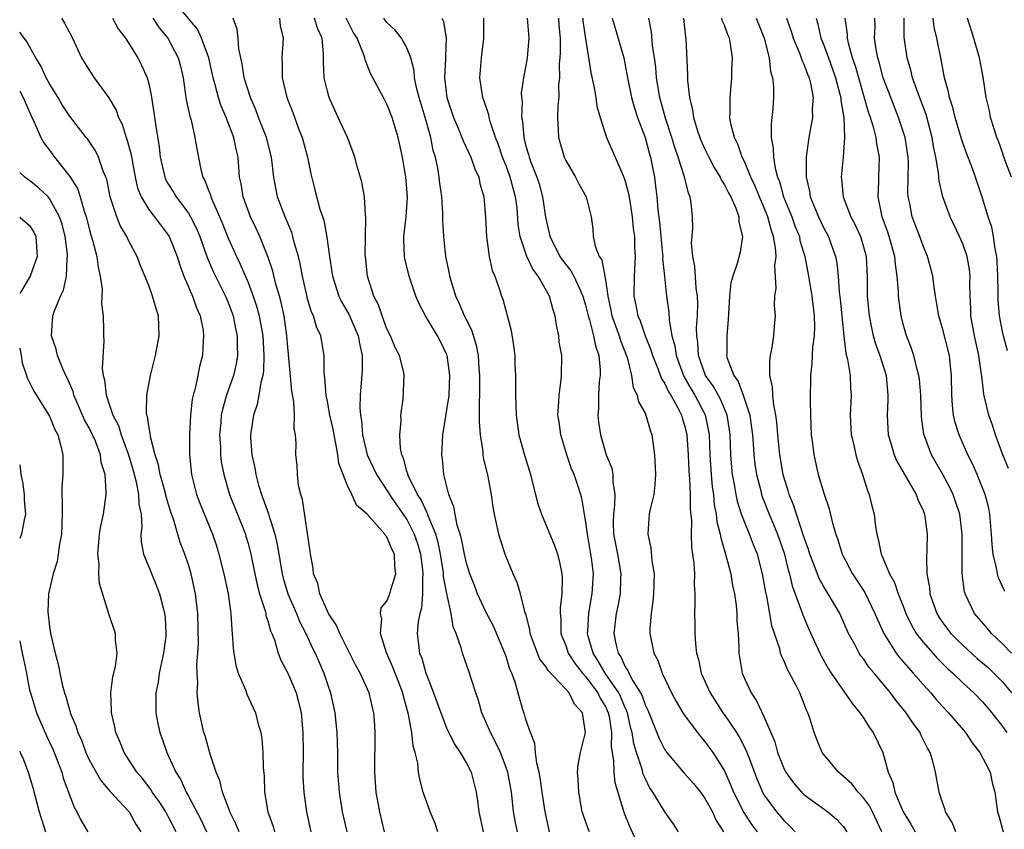
# Model space of a CAD drawing. Units: inches. Extents: x 2577000 to 2580000, y 1548000 to 1551000.
# Drawn here: x 2577000 to 2577099, y 1548619 to 1548701 of the extents above; entities that cross this region are included whole.
import ezdxf

# ---------------------------------------------------------------- set-up
doc = ezdxf.new("R2010")
doc.units = ezdxf.units.IN
doc.header["$MEASUREMENT"] = 0
doc.layers.add('LD25771548_2ft', color=253, linetype='Continuous')

msp = doc.modelspace()

# ---------------------------------------------------------------- linework, layer by layer
at = {"layer": 'LD25771548_2ft'}
msp.add_line((2577000, 1548655.98, 7854), (2576999.999, 1548655.998, 7854), dxfattribs=at)
for points, elevation in [([(2577036.765, 1548619), (2577036.267, 1548621), (2577035.916, 1548623), (2577035.781, 1548625), (2577035.825, 1548629), (2577035.743, 1548630.257), (2577035.679, 1548631), (2577035.532, 1548631.532), (2577035.194, 1548633), (2577034.3, 1548635), (2577033.843, 1548635.843), (2577032.236, 1548639), (2577031.874, 1548639.874), (2577031.115, 1548641), (2577031, 1548641.222), (2577030.221, 1548643), (2577030.017, 1548644.017), (2577029.613, 1548645), (2577029.579, 1548645.579), (2577029.29, 1548647), (2577029.269, 1548647.269), (2577028.483, 1548652.483), (2577028.305, 1548653), (2577028.098, 1548653.902), (2577027.97, 1548655), (2577027.94, 1548655.94), (2577027.824, 1548657), (2577027.855, 1548658.145), (2577027.79, 1548659), (2577027.638, 1548659.638), (2577027.682, 1548661), (2577027.613, 1548662.387), (2577027.401, 1548663.401), (2577027, 1548667.855), (2577026.918, 1548669), (2577026.636, 1548671), (2577026.356, 1548672.356), (2577026.176, 1548673), (2577025.816, 1548674.184), (2577025.5, 1548675.5), (2577024.992, 1548676.992), (2577024.191, 1548679), (2577023.817, 1548679.817), (2577023.239, 1548681), (2577022.498, 1548683), (2577022.302, 1548684.302), (2577022.153, 1548685), (2577021.992, 1548687), (2577021.797, 1548687.796), (2577021.56, 1548689), (2577020.805, 1548691), (2577020.254, 1548692.254), (2577020.021, 1548693), (2577019.704, 1548694.295), (2577019.494, 1548695), (2577019.049, 1548697), (2577018.322, 1548699), (2577017.903, 1548699.903), (2577015, 1548703.404)], 7838), ([(2577004.194, 1548701), (2577004.524, 1548700.524), (2577005, 1548699.58), (2577005.314, 1548699), (2577006.236, 1548697), (2577007, 1548695.76), (2577007.499, 1548695), (2577008.967, 1548692.967), (2577009.723, 1548691.723), (2577009.959, 1548691), (2577010.311, 1548690.311), (2577010.725, 1548689), (2577010.803, 1548688.804), (2577011.226, 1548687.226), (2577011.625, 1548685), (2577011.868, 1548683.869), (2577012.225, 1548683), (2577013, 1548681.713), (2577014.168, 1548680.168), (2577015, 1548679.118), (2577015.073, 1548679), (2577015.855, 1548677), (2577016.116, 1548676.116), (2577016.536, 1548675), (2577017.42, 1548673), (2577017.815, 1548671.816), (2577018.188, 1548671), (2577018.467, 1548669.533), (2577018.526, 1548669), (2577018.474, 1548668.474), (2577018.407, 1548667), (2577018.114, 1548665.886), (2577017.951, 1548665), (2577017.681, 1548663.681), (2577017.474, 1548663), (2577017.383, 1548662.617), (2577017.191, 1548661), (2577017.101, 1548659), (2577017.116, 1548657), (2577017.296, 1548655), (2577017.801, 1548653), (2577018.131, 1548652.131), (2577019.436, 1548649), (2577019.825, 1548647.825), (2577020.075, 1548647), (2577020.559, 1548645), (2577020.984, 1548643), (2577021.279, 1548641), (2577021.353, 1548639.353), (2577021.401, 1548639), (2577021.495, 1548637.495), (2577021.559, 1548637), (2577021.779, 1548635.779), (2577022.017, 1548635), (2577022.764, 1548633.236), (2577022.876, 1548632.876), (2577023.504, 1548631.504), (2577023.754, 1548631), (2577024.002, 1548629.998), (2577024.279, 1548629), (2577024.392, 1548628.392), (2577024.502, 1548627), (2577024.522, 1548625.478), (2577024.622, 1548624.622), (2577024.666, 1548623), (2577024.998, 1548621), (2577025.54, 1548619.54), (2577025.67, 1548619)], 7844), ([(2577009.345, 1548701), (2577009.929, 1548699.929), (2577010.641, 1548699), (2577011.885, 1548697), (2577012.27, 1548696.27), (2577012.841, 1548695), (2577013, 1548694.385), (2577013.243, 1548693.244), (2577013.515, 1548691.515), (2577013.669, 1548690.331), (2577014.05, 1548688.05), (2577014.151, 1548687), (2577014.611, 1548685), (2577014.725, 1548684.725), (2577015, 1548684.253), (2577015.484, 1548683.484), (2577015.759, 1548683), (2577017, 1548681.345), (2577017.203, 1548681), (2577017.802, 1548679.803), (2577018.137, 1548679), (2577018.887, 1548676.888), (2577019.48, 1548675.48), (2577020.733, 1548673), (2577021, 1548672.358), (2577021.488, 1548671), (2577021.736, 1548669.736), (2577021.9, 1548669), (2577021.907, 1548667.907), (2577021.954, 1548667), (2577021.82, 1548666.18), (2577021.549, 1548665), (2577020.833, 1548663), (2577020.421, 1548661.579), (2577020.31, 1548661), (2577020.258, 1548660.257), (2577020.141, 1548659), (2577020.216, 1548657.784), (2577020.235, 1548657), (2577020.305, 1548656.306), (2577020.547, 1548655), (2577021.138, 1548653), (2577022.73, 1548649), (2577022.791, 1548648.791), (2577023, 1548648.054), (2577023.269, 1548647), (2577023.672, 1548645), (2577023.909, 1548643.909), (2577024.164, 1548643), (2577024.72, 1548641.28), (2577024.784, 1548641), (2577024.807, 1548640.807), (2577025, 1548640.25), (2577025.259, 1548639.259), (2577025.388, 1548639), (2577025.652, 1548638.348), (2577026.045, 1548637), (2577026.313, 1548636.313), (2577027.023, 1548635), (2577027.855, 1548633), (2577028.101, 1548632.101), (2577028.353, 1548631), (2577028.528, 1548629), (2577028.542, 1548627), (2577028.524, 1548625), (2577028.532, 1548624.531), (2577028.613, 1548623), (2577028.886, 1548621), (2577029.316, 1548619)], 7842), ([(2577013.401, 1548701), (2577014.039, 1548700.039), (2577014.921, 1548699), (2577015.977, 1548697), (2577016.19, 1548696.19), (2577016.463, 1548695), (2577016.782, 1548692.782), (2577017.136, 1548691.136), (2577017.268, 1548690.732), (2577017.658, 1548689), (2577017.828, 1548687.828), (2577018.258, 1548685.742), (2577018.46, 1548685), (2577018.665, 1548684.665), (2577019, 1548683.743), (2577019.212, 1548683.212), (2577019.254, 1548683), (2577019.412, 1548682.588), (2577020.384, 1548680.385), (2577021, 1548678.851), (2577021.579, 1548677.579), (2577021.823, 1548677), (2577022.212, 1548676.211), (2577023, 1548674.356), (2577023.528, 1548673), (2577023.893, 1548671.893), (2577024.127, 1548671), (2577024.48, 1548669), (2577024.592, 1548667), (2577024.55, 1548665.449), (2577024.481, 1548665), (2577024.277, 1548664.276), (2577024.105, 1548663), (2577023.934, 1548662.066), (2577023.56, 1548661), (2577023.251, 1548659), (2577023.253, 1548658.747), (2577023.374, 1548657), (2577023.674, 1548655.674), (2577023.776, 1548655), (2577024.067, 1548653.933), (2577024.355, 1548653), (2577024.541, 1548652.541), (2577025.053, 1548651.053), (2577025.087, 1548650.913), (2577025.706, 1548649), (2577025.953, 1548647.953), (2577026.099, 1548647), (2577026.446, 1548645), (2577026.557, 1548644.557), (2577027.018, 1548643), (2577027.882, 1548641), (2577028.203, 1548640.203), (2577028.831, 1548639), (2577029.509, 1548637.509), (2577029.762, 1548637), (2577030.625, 1548635), (2577031, 1548633.884), (2577031.319, 1548633), (2577031.739, 1548631), (2577031.937, 1548629), (2577032.004, 1548627), (2577032.03, 1548625), (2577032.173, 1548623), (2577032.489, 1548621), (2577032.944, 1548619)], 7840), ([(2577042.137, 1548619), (2577041.839, 1548619.839), (2577041.355, 1548621), (2577040.65, 1548623), (2577040.294, 1548624.294), (2577040.181, 1548625), (2577040.091, 1548625.909), (2577039.827, 1548627), (2577039.63, 1548627.63), (2577039.495, 1548629), (2577039.166, 1548630.834), (2577038.658, 1548632.658), (2577038.584, 1548633), (2577037.599, 1548635.599), (2577036.949, 1548637.05), (2577036.338, 1548639), (2577036.477, 1548640.477), (2577036.346, 1548641), (2577036.417, 1548641.583), (2577037, 1548642.257), (2577037.293, 1548643), (2577037.399, 1548643.399), (2577037.898, 1548645), (2577037.78, 1548645.78), (2577037.74, 1548647), (2577037.479, 1548647.479), (2577037, 1548648.735), (2577036.851, 1548648.851), (2577036.783, 1548649), (2577035, 1548651.021), (2577033.916, 1548651.916), (2577033.469, 1548653), (2577033, 1548653.958), (2577032.569, 1548655), (2577032.132, 1548656.132), (2577032.039, 1548657), (2577031.859, 1548658.141), (2577031.663, 1548659), (2577031.571, 1548659.571), (2577031.255, 1548661), (2577031, 1548662.36), (2577030.863, 1548663), (2577030.749, 1548664.749), (2577030.696, 1548665), (2577030.656, 1548665.344), (2577030.674, 1548667), (2577030.33, 1548669), (2577029.887, 1548669.887), (2577029.589, 1548671), (2577029.39, 1548671.39), (2577029, 1548672.731), (2577028.909, 1548673.091), (2577028.492, 1548675), (2577028.267, 1548676.267), (2577028.088, 1548677), (2577027.699, 1548678.301), (2577027.528, 1548679), (2577027.407, 1548679.408), (2577026.727, 1548681), (2577025.98, 1548683), (2577025.601, 1548685), (2577025.372, 1548687), (2577024.86, 1548689), (2577024.067, 1548691), (2577023.776, 1548691.776), (2577023.236, 1548693), (2577022.623, 1548695), (2577022.414, 1548696.414), (2577022.267, 1548697), (2577022.072, 1548697.928), (2577022.005, 1548699), (2577021.898, 1548699.898), (2577021.516, 1548701)], 7836), ([(2577026.156, 1548701), (2577026.237, 1548700.237), (2577026.527, 1548699), (2577026.416, 1548697), (2577026.453, 1548696.453), (2577026.456, 1548695), (2577026.864, 1548693.136), (2577027, 1548692.737), (2577027.507, 1548691.506), (2577028.101, 1548689.898), (2577028.467, 1548689), (2577028.987, 1548687), (2577029.322, 1548685.322), (2577029.717, 1548683.717), (2577030.243, 1548681.757), (2577030.634, 1548680.634), (2577030.951, 1548678.951), (2577031.214, 1548677), (2577031.454, 1548675.454), (2577031.501, 1548675), (2577032.143, 1548673), (2577032.42, 1548672.42), (2577033.168, 1548671.168), (2577034.103, 1548669), (2577034.22, 1548668.22), (2577034.486, 1548667), (2577034.489, 1548665.511), (2577034.302, 1548663), (2577034.273, 1548661.727), (2577034.32, 1548661), (2577034.426, 1548660.426), (2577034.529, 1548659), (2577034.993, 1548657), (2577035.652, 1548655.652), (2577035.929, 1548655), (2577037.165, 1548653.165), (2577037.248, 1548653), (2577037.956, 1548651.956), (2577039, 1548650.471), (2577039.751, 1548649), (2577040.06, 1548648.06), (2577040.372, 1548647), (2577040.588, 1548645.412), (2577040.623, 1548645), (2577040.562, 1548644.562), (2577040.587, 1548643), (2577040.475, 1548641.526), (2577040.301, 1548641), (2577040.152, 1548640.152), (2577040.049, 1548639), (2577040.166, 1548637.835), (2577040.291, 1548637), (2577040.495, 1548636.495), (2577040.912, 1548635), (2577041, 1548634.743), (2577041.702, 1548633), (2577042.414, 1548631), (2577043, 1548629.479), (2577043.221, 1548629), (2577043.817, 1548627.817), (2577044.362, 1548627), (2577045, 1548625.902), (2577045.467, 1548625), (2577045.993, 1548623), (2577046.128, 1548622.128), (2577046.26, 1548621), (2577046.68, 1548619)], 7834), ([(2577050.132, 1548619), (2577049.944, 1548619.944), (2577049.756, 1548621), (2577049.61, 1548622.39), (2577049.528, 1548623), (2577049.164, 1548625), (2577049, 1548625.494), (2577048.418, 1548627), (2577047.98, 1548627.979), (2577047.419, 1548629), (2577047, 1548630.021), (2577046.557, 1548631), (2577046.22, 1548632.22), (2577045.936, 1548633), (2577045.44, 1548634.56), (2577045.323, 1548635), (2577044.591, 1548637), (2577044.474, 1548637.526), (2577043.955, 1548639), (2577043.666, 1548639.666), (2577043.481, 1548641), (2577043.017, 1548643.017), (2577042.7, 1548644.7), (2577042.696, 1548645), (2577042.65, 1548645.35), (2577042.392, 1548647), (2577042.162, 1548648.162), (2577041.911, 1548649), (2577041.139, 1548650.861), (2577041.078, 1548651.078), (2577041, 1548651.209), (2577040.457, 1548652.457), (2577040.082, 1548653), (2577039.163, 1548654.837), (2577039.099, 1548655), (2577039.089, 1548655.089), (2577039, 1548655.36), (2577038.667, 1548656.667), (2577038.497, 1548657), (2577038.376, 1548657.624), (2577038.309, 1548659), (2577038.418, 1548660.418), (2577038.405, 1548661), (2577038.621, 1548662.621), (2577038.745, 1548665), (2577038.69, 1548665.31), (2577038.272, 1548667), (2577037.821, 1548667.821), (2577037.36, 1548669), (2577037, 1548669.712), (2577036.514, 1548671), (2577036.132, 1548672.132), (2577035.682, 1548673), (2577035.04, 1548675), (2577034.82, 1548677), (2577034.812, 1548677.188), (2577034.821, 1548679), (2577034.87, 1548680.87), (2577034.831, 1548681.169), (2577034.732, 1548683), (2577034.469, 1548684.469), (2577034.032, 1548685.967), (2577033.756, 1548687), (2577033.565, 1548687.565), (2577033.014, 1548689), (2577032.093, 1548691), (2577031.734, 1548691.734), (2577031.18, 1548693), (2577031, 1548693.655), (2577030.677, 1548695), (2577030.596, 1548696.596), (2577030.596, 1548697.403), (2577030.46, 1548699), (2577029.996, 1548699.996), (2577029.699, 1548701)], 7832), ([(2577053.373, 1548619), (2577052.921, 1548621), (2577052.62, 1548623), (2577052.424, 1548624.424), (2577052.316, 1548625), (2577052.085, 1548625.915), (2577051.956, 1548627), (2577051.897, 1548627.897), (2577051.451, 1548629), (2577051, 1548630.326), (2577050.857, 1548630.857), (2577050.795, 1548631), (2577050.379, 1548632.379), (2577049.919, 1548634.081), (2577049.567, 1548635), (2577049.381, 1548635.382), (2577049, 1548636.662), (2577048.884, 1548637), (2577047.715, 1548639.716), (2577047, 1548641.112), (2577046.13, 1548643), (2577045.816, 1548643.816), (2577045.332, 1548645), (2577045, 1548646.063), (2577044.798, 1548647), (2577044.52, 1548648.52), (2577044.385, 1548649), (2577044.086, 1548649.914), (2577043.86, 1548651), (2577043.739, 1548651.739), (2577043.238, 1548653), (2577042.738, 1548655), (2577042.589, 1548656.589), (2577042.528, 1548657), (2577042.637, 1548659), (2577043.236, 1548662.764), (2577043.251, 1548663), (2577043.339, 1548665), (2577043.054, 1548667), (2577043, 1548667.145), (2577042.406, 1548668.406), (2577042.095, 1548669), (2577040.89, 1548671), (2577040.232, 1548672.232), (2577039.907, 1548673), (2577039.221, 1548675), (2577038.79, 1548676.79), (2577038.755, 1548677), (2577038.699, 1548678.699), (2577038.701, 1548679), (2577038.935, 1548681), (2577039.062, 1548682.938), (2577039, 1548683.828), (2577038.898, 1548685), (2577038.55, 1548687), (2577038.133, 1548689), (2577037.528, 1548691), (2577037, 1548692.347), (2577036.633, 1548693), (2577036.258, 1548693.742), (2577035.384, 1548695.384), (2577034.801, 1548696.801), (2577034.765, 1548697), (2577034.672, 1548697.329), (2577033.981, 1548699), (2577033.609, 1548699.608), (2577032.892, 1548701)], 7830), ([(2577057.412, 1548619), (2577057.281, 1548619.281), (2577056.747, 1548620.747), (2577056.67, 1548621), (2577056.318, 1548623), (2577056.267, 1548624.267), (2577056.207, 1548625), (2577056.267, 1548625.733), (2577056.482, 1548627), (2577056.982, 1548629), (2577056.7, 1548631), (2577055.876, 1548631.876), (2577055.345, 1548633), (2577055, 1548633.391), (2577053.243, 1548635.243), (2577053, 1548635.649), (2577052.407, 1548636.407), (2577052.154, 1548637), (2577051.429, 1548639), (2577051.39, 1548639.39), (2577050.972, 1548640.972), (2577050.933, 1548641.067), (2577050.434, 1548643), (2577050.123, 1548644.123), (2577049.721, 1548645), (2577049, 1548646.729), (2577048.898, 1548647), (2577048.437, 1548648.437), (2577048.271, 1548649), (2577047.834, 1548651), (2577047.709, 1548651.709), (2577047.515, 1548653), (2577047.181, 1548654.818), (2577046.734, 1548656.734), (2577046.695, 1548657), (2577046.676, 1548657.324), (2577046.406, 1548659), (2577046.31, 1548660.31), (2577046.335, 1548661), (2577046.318, 1548662.318), (2577046.359, 1548663), (2577046.366, 1548665), (2577046.297, 1548665.703), (2577046.217, 1548667), (2577046.023, 1548668.023), (2577045.55, 1548669.55), (2577044.822, 1548671), (2577044.284, 1548672.284), (2577043.936, 1548673), (2577043.464, 1548674.535), (2577043.336, 1548675), (2577043.29, 1548675.29), (2577042.938, 1548677), (2577042.71, 1548679), (2577042.618, 1548680.618), (2577042.626, 1548681.374), (2577042.522, 1548683), (2577042.338, 1548684.337), (2577042.268, 1548685), (2577042.119, 1548685.881), (2577041.871, 1548687), (2577041.662, 1548687.662), (2577041.4, 1548689), (2577040.841, 1548691), (2577040.233, 1548693), (2577039.969, 1548694.031), (2577039.78, 1548695), (2577039.741, 1548695.741), (2577039.406, 1548697), (2577039, 1548698.019), (2577038.447, 1548699), (2577037.815, 1548699.814), (2577037, 1548700.588), (2577036.69, 1548701)], 7828), ([(2577042.538, 1548701), (2577042.688, 1548700.688), (2577042.956, 1548699), (2577042.879, 1548697.121), (2577042.902, 1548696.902), (2577042.796, 1548695), (2577043.038, 1548693), (2577043.714, 1548691), (2577044.237, 1548689.763), (2577044.543, 1548689), (2577044.659, 1548688.659), (2577045.438, 1548687), (2577045.838, 1548685.838), (2577046.241, 1548685), (2577046.358, 1548684.357), (2577046.741, 1548683), (2577046.908, 1548680.908), (2577047.02, 1548679), (2577047.303, 1548677), (2577047.593, 1548675.593), (2577047.85, 1548675), (2577048.332, 1548673.668), (2577048.546, 1548673), (2577048.681, 1548672.681), (2577049.516, 1548669.516), (2577049.794, 1548667.794), (2577049.871, 1548667), (2577049.894, 1548666.106), (2577049.95, 1548665), (2577049.955, 1548663.955), (2577049.937, 1548663), (2577050, 1548661), (2577050.294, 1548659), (2577050.873, 1548656.873), (2577051.441, 1548655), (2577052.163, 1548652.163), (2577052.561, 1548651), (2577053.858, 1548647.858), (2577054.171, 1548647), (2577054.353, 1548646.353), (2577054.601, 1548645), (2577054.641, 1548644.641), (2577054.612, 1548643), (2577054.44, 1548641.56), (2577054.452, 1548641), (2577054.502, 1548640.502), (2577054.526, 1548639), (2577054.649, 1548638.649), (2577055, 1548637.773), (2577055.257, 1548637), (2577055.942, 1548635.943), (2577056.685, 1548635), (2577057, 1548634.653), (2577058.244, 1548633), (2577058.484, 1548632.485), (2577059, 1548631.644), (2577059.294, 1548631), (2577059.37, 1548630.63), (2577059.602, 1548629), (2577059.573, 1548627.573), (2577059.826, 1548626.174), (2577059.845, 1548625), (2577059.963, 1548623.963), (2577060.892, 1548620.892), (2577061.479, 1548619.479), (2577062.254, 1548617.746)], 7826), ([(2577066.358, 1548619), (2577065.821, 1548619.821), (2577065, 1548621.027), (2577063.77, 1548623), (2577063.45, 1548623.45), (2577063, 1548624.395), (2577062.818, 1548624.818), (2577062.705, 1548625.295), (2577062.128, 1548627), (2577061.854, 1548627.854), (2577061.689, 1548629), (2577061.537, 1548629.536), (2577061.212, 1548631), (2577061.159, 1548631.159), (2577061, 1548631.48), (2577060.558, 1548632.558), (2577060.347, 1548633), (2577058.986, 1548635), (2577058.253, 1548636.253), (2577057.762, 1548637), (2577057.273, 1548638.727), (2577057.211, 1548639), (2577057.234, 1548639.235), (2577057.321, 1548641), (2577057.556, 1548642.444), (2577057.672, 1548643), (2577057.799, 1548645), (2577057.649, 1548646.35), (2577057.55, 1548647), (2577057.185, 1548649), (2577057, 1548650.446), (2577056.896, 1548651), (2577056.641, 1548652.641), (2577056.308, 1548653.693), (2577055.864, 1548655), (2577055.594, 1548655.594), (2577055.108, 1548657), (2577054.501, 1548659), (2577054.331, 1548660.331), (2577054.227, 1548661), (2577054.327, 1548662.327), (2577054.336, 1548663), (2577054.561, 1548664.561), (2577054.596, 1548665), (2577054.599, 1548667), (2577054.36, 1548668.36), (2577054.297, 1548669), (2577054.062, 1548670.062), (2577053.943, 1548671), (2577053.701, 1548671.701), (2577053.375, 1548673), (2577052.246, 1548675), (2577051.703, 1548675.703), (2577051.097, 1548677), (2577050.405, 1548679), (2577050.224, 1548680.224), (2577050.098, 1548681.902), (2577049.961, 1548683), (2577049.737, 1548683.737), (2577049.415, 1548685), (2577049, 1548686.131), (2577048.649, 1548687), (2577048.237, 1548688.237), (2577047.941, 1548689), (2577047.395, 1548690.605), (2577047.295, 1548691), (2577047.258, 1548691.258), (2577046.752, 1548692.752), (2577046.653, 1548693), (2577046.358, 1548695), (2577046.511, 1548697), (2577046.749, 1548699), (2577046.746, 1548701)], 7824), ([(2577051.114, 1548701), (2577051.288, 1548699), (2577051.121, 1548697), (2577051, 1548696.232), (2577050.768, 1548695), (2577050.533, 1548693.467), (2577050.538, 1548693), (2577050.602, 1548692.602), (2577050.554, 1548691), (2577050.639, 1548690.639), (2577050.771, 1548689), (2577050.826, 1548688.826), (2577051, 1548688.105), (2577051.257, 1548687.257), (2577051.314, 1548687), (2577051.495, 1548686.505), (2577052.108, 1548685), (2577052.324, 1548684.324), (2577052.679, 1548683), (2577052.955, 1548680.955), (2577053.343, 1548679.343), (2577053.406, 1548679), (2577053.954, 1548677.954), (2577054.41, 1548677), (2577054.643, 1548676.643), (2577055, 1548676.173), (2577055.53, 1548675.53), (2577055.808, 1548675), (2577056.481, 1548673.519), (2577056.74, 1548673), (2577057, 1548672.096), (2577057.256, 1548671), (2577057.393, 1548670.608), (2577057.81, 1548669), (2577057.999, 1548667.999), (2577058.353, 1548667), (2577058.465, 1548665.535), (2577058.467, 1548665), (2577058.386, 1548664.386), (2577058.296, 1548663), (2577058.307, 1548661.693), (2577058.246, 1548661), (2577058.316, 1548660.316), (2577058.502, 1548659), (2577059.078, 1548657), (2577059.64, 1548655.64), (2577059.745, 1548655), (2577059.75, 1548654.25), (2577059.952, 1548653), (2577059.923, 1548651.923), (2577059.809, 1548651), (2577059.793, 1548650.207), (2577059.831, 1548649), (2577060.209, 1548647), (2577060.561, 1548645), (2577060.533, 1548644.533), (2577060.493, 1548643), (2577060.259, 1548641.741), (2577060.095, 1548641), (2577059.857, 1548639), (2577060.041, 1548637.959), (2577060.275, 1548637), (2577060.575, 1548636.575), (2577061, 1548635.641), (2577061.273, 1548635.272), (2577061.374, 1548635), (2577061.781, 1548634.219), (2577062.546, 1548633), (2577062.696, 1548632.696), (2577063, 1548631.788), (2577063.268, 1548631.267), (2577064.408, 1548628.408), (2577065, 1548627.256), (2577065.186, 1548627), (2577066.923, 1548624.923), (2577067.877, 1548623.877), (2577068.566, 1548623), (2577069, 1548622.415), (2577069.782, 1548621), (2577070.153, 1548620.153), (2577070.894, 1548619)], 7822), ([(2577054.276, 1548701), (2577054.32, 1548700.32), (2577054.437, 1548699), (2577054.456, 1548697.544), (2577054.423, 1548697), (2577054.359, 1548696.359), (2577054.376, 1548695), (2577054.292, 1548694.292), (2577054.299, 1548693), (2577054.217, 1548692.217), (2577054.186, 1548691), (2577054.256, 1548689.744), (2577054.275, 1548689), (2577054.853, 1548687), (2577055, 1548686.666), (2577055.983, 1548685), (2577056.312, 1548684.312), (2577057.052, 1548683), (2577057.562, 1548681), (2577057.728, 1548679.728), (2577057.786, 1548679), (2577057.968, 1548678.031), (2577058.378, 1548677), (2577058.639, 1548676.639), (2577059, 1548674.631), (2577059.235, 1548673), (2577059.561, 1548671.561), (2577059.66, 1548671), (2577060.388, 1548669), (2577060.521, 1548668.521), (2577061.192, 1548666.808), (2577061.633, 1548665), (2577061.795, 1548663.796), (2577062.212, 1548663), (2577062.346, 1548662.346), (2577063, 1548661.19), (2577063.086, 1548661), (2577063.498, 1548659.497), (2577063.696, 1548659), (2577063.964, 1548657), (2577064.04, 1548655), (2577063.987, 1548654.013), (2577063.87, 1548653), (2577063.512, 1548651.512), (2577063.423, 1548651), (2577063.381, 1548650.618), (2577063.261, 1548649), (2577063.587, 1548647.588), (2577063.673, 1548646.327), (2577063.912, 1548645), (2577063.855, 1548643), (2577063.796, 1548642.204), (2577063.606, 1548641), (2577063.488, 1548639.488), (2577063.494, 1548639), (2577063.887, 1548637), (2577064.29, 1548636.29), (2577064.707, 1548635), (2577065.649, 1548633), (2577066.117, 1548632.117), (2577066.789, 1548631), (2577067, 1548630.677), (2577068.272, 1548629), (2577068.594, 1548628.594), (2577069, 1548628.146), (2577069.839, 1548627), (2577071, 1548625.142), (2577071.652, 1548623.652), (2577071.903, 1548623), (2577072.951, 1548620.951), (2577073.736, 1548619.736), (2577074.305, 1548619)], 7820), ([(2577056.716, 1548701), (2577056.736, 1548700.736), (2577057, 1548698.928), (2577057.541, 1548695.541), (2577057.845, 1548694.155), (2577058.03, 1548693), (2577058.139, 1548692.139), (2577058.476, 1548691), (2577059.129, 1548689), (2577059.998, 1548687), (2577060.719, 1548685.281), (2577060.898, 1548684.898), (2577061, 1548684.583), (2577061.336, 1548683.336), (2577061.448, 1548682.552), (2577061.715, 1548681), (2577061.816, 1548679.816), (2577061.923, 1548679), (2577061.939, 1548677.939), (2577061.988, 1548677), (2577061.893, 1548675), (2577061.861, 1548673), (2577062.068, 1548672.068), (2577062.261, 1548671), (2577062.492, 1548670.492), (2577063.013, 1548669), (2577063.59, 1548667.59), (2577063.758, 1548667), (2577064.289, 1548665.711), (2577064.662, 1548664.662), (2577065, 1548664.171), (2577065.359, 1548663.359), (2577065.591, 1548663), (2577066.334, 1548661.666), (2577066.658, 1548661), (2577066.725, 1548660.725), (2577067, 1548659.866), (2577067.204, 1548659), (2577067.326, 1548657), (2577067.395, 1548655.395), (2577067.468, 1548654.532), (2577067.536, 1548653), (2577067.534, 1548651.534), (2577067.664, 1548650.336), (2577067.633, 1548649), (2577067.672, 1548647.672), (2577067.913, 1548646.088), (2577067.964, 1548645), (2577067.936, 1548643.936), (2577068.009, 1548643), (2577068.022, 1548641.978), (2577067.973, 1548641), (2577068.001, 1548640.001), (2577068.008, 1548639), (2577068.068, 1548637.931), (2577068.184, 1548637), (2577068.367, 1548636.366), (2577068.645, 1548635), (2577069.543, 1548633), (2577070.84, 1548631), (2577071, 1548630.788), (2577072.21, 1548629), (2577072.519, 1548628.519), (2577073.199, 1548627.199), (2577073.41, 1548626.59), (2577074.278, 1548624.278), (2577074.821, 1548623), (2577075, 1548622.694), (2577076.248, 1548621), (2577077, 1548620.109), (2577077.578, 1548619.578), (2577078.116, 1548619)], 7818), ([(2577059.684, 1548701), (2577059.991, 1548699.991), (2577060.848, 1548697), (2577061, 1548696.274), (2577061.221, 1548695), (2577061.623, 1548693), (2577061.924, 1548691.925), (2577062.239, 1548691), (2577063.014, 1548689), (2577063.424, 1548687.424), (2577063.556, 1548687), (2577063.695, 1548686.305), (2577063.932, 1548685), (2577064.065, 1548684.065), (2577064.177, 1548683), (2577064.282, 1548681.718), (2577064.447, 1548680.447), (2577064.763, 1548677.237), (2577064.774, 1548677), (2577064.765, 1548676.765), (2577064.965, 1548675), (2577065.168, 1548673), (2577065.392, 1548671.392), (2577065.419, 1548670.582), (2577065.708, 1548669), (2577065.991, 1548667.991), (2577066.119, 1548667), (2577066.896, 1548664.896), (2577067.627, 1548663.627), (2577068.014, 1548663), (2577069.041, 1548661.041), (2577069.397, 1548659.397), (2577069.457, 1548659), (2577069.538, 1548657), (2577069.654, 1548655), (2577069.771, 1548653.771), (2577069.878, 1548653), (2577069.973, 1548651.973), (2577070.172, 1548651), (2577070.24, 1548650.24), (2577070.569, 1548649), (2577070.618, 1548648.618), (2577071.115, 1548647), (2577071.631, 1548645), (2577071.821, 1548643.821), (2577071.991, 1548643), (2577072.168, 1548641.832), (2577072.245, 1548641), (2577072.258, 1548640.258), (2577072.363, 1548639), (2577072.43, 1548637.57), (2577072.432, 1548637), (2577072.774, 1548635), (2577073, 1548634.464), (2577073.674, 1548633), (2577074.214, 1548632.215), (2577075, 1548630.539), (2577076.069, 1548628.069), (2577076.354, 1548627), (2577077, 1548625.327), (2577077.168, 1548625), (2577077.938, 1548623.938), (2577078.754, 1548623), (2577079, 1548622.758), (2577081.42, 1548621), (2577082.285, 1548620.285), (2577083, 1548619.494), (2577083.324, 1548619)], 7816), ([(2577086.848, 1548619), (2577085.908, 1548621), (2577085.603, 1548621.603), (2577085, 1548622.426), (2577084.456, 1548623), (2577083.824, 1548623.824), (2577083, 1548624.58), (2577082.472, 1548625), (2577081, 1548626.778), (2577080.838, 1548627), (2577080.307, 1548628.307), (2577080.048, 1548629), (2577079.641, 1548630.359), (2577079.411, 1548631), (2577079.264, 1548631.264), (2577079, 1548631.971), (2577078.578, 1548633), (2577078.177, 1548633.823), (2577077.562, 1548635), (2577077.358, 1548635.358), (2577077, 1548636.214), (2577076.73, 1548636.731), (2577076.651, 1548637), (2577076.558, 1548637.442), (2577075.775, 1548639.775), (2577075.574, 1548641), (2577075.249, 1548642.751), (2577075.149, 1548643.149), (2577075, 1548644.062), (2577074.826, 1548645), (2577074.312, 1548647), (2577073.929, 1548647.929), (2577073.53, 1548649), (2577073, 1548650.25), (2577072.721, 1548651), (2577072.302, 1548652.302), (2577072.16, 1548653), (2577072.008, 1548653.991), (2577071.816, 1548655), (2577071.74, 1548655.74), (2577071.654, 1548657), (2577071.577, 1548659), (2577071.511, 1548659.511), (2577071.273, 1548661), (2577070.596, 1548662.596), (2577069.886, 1548663.885), (2577069.078, 1548665), (2577068.37, 1548667), (2577068.315, 1548668.316), (2577068.214, 1548669), (2577068.196, 1548669.804), (2577068.278, 1548671), (2577068.3, 1548672.3), (2577068.274, 1548673), (2577068.16, 1548673.84), (2577068.008, 1548676.008), (2577067.802, 1548677), (2577067.675, 1548678.325), (2577067.802, 1548679.802), (2577067.781, 1548681), (2577067.65, 1548682.35), (2577067.535, 1548683), (2577067.36, 1548683.36), (2577066.968, 1548685.032), (2577066.349, 1548687), (2577065.985, 1548687.985), (2577065.693, 1548689), (2577065.06, 1548690.94), (2577064.492, 1548693), (2577064.16, 1548695), (2577064.07, 1548696.07), (2577063.95, 1548697), (2577063.758, 1548698.242), (2577063.639, 1548699.639), (2577063.393, 1548701)], 7814), ([(2577066.857, 1548701), (2577067, 1548699.745), (2577067.083, 1548699.083), (2577067.105, 1548699), (2577067.273, 1548695.273), (2577067.264, 1548694.736), (2577067.468, 1548693), (2577067.785, 1548691.785), (2577067.864, 1548691), (2577068.238, 1548689.762), (2577068.5, 1548689), (2577068.643, 1548688.643), (2577069, 1548687.863), (2577069.429, 1548687), (2577069.968, 1548685.968), (2577070.559, 1548685), (2577070.687, 1548684.687), (2577071, 1548684.211), (2577071.397, 1548683.397), (2577071.627, 1548683), (2577072.15, 1548681.85), (2577072.446, 1548681), (2577072.44, 1548680.44), (2577072.819, 1548679), (2577072.577, 1548677.423), (2577072.284, 1548676.284), (2577071.84, 1548675), (2577071.653, 1548674.347), (2577071.518, 1548673), (2577071.369, 1548670.631), (2577071.221, 1548669), (2577071.221, 1548667.221), (2577071.209, 1548667), (2577071.272, 1548666.728), (2577071.925, 1548665), (2577072.383, 1548664.383), (2577072.894, 1548663), (2577073.542, 1548661), (2577073.725, 1548659.725), (2577073.805, 1548659), (2577073.883, 1548658.117), (2577073.952, 1548657), (2577074.054, 1548656.054), (2577074.217, 1548655), (2577074.644, 1548653.356), (2577074.723, 1548653), (2577074.791, 1548652.791), (2577075.501, 1548651), (2577076.338, 1548649), (2577077, 1548647.083), (2577077.41, 1548645.41), (2577077.538, 1548645), (2577077.803, 1548643.803), (2577078.773, 1548641.227), (2577078.876, 1548640.876), (2577079.478, 1548639.477), (2577080.609, 1548637), (2577080.736, 1548636.736), (2577081.444, 1548635.445), (2577081.736, 1548635), (2577083.885, 1548631.884), (2577084.639, 1548631), (2577085, 1548630.47), (2577085.561, 1548629.561), (2577085.992, 1548629), (2577086.957, 1548627), (2577087.492, 1548625), (2577087.969, 1548623.969), (2577088.163, 1548623), (2577089.004, 1548621), (2577089.765, 1548619.765), (2577090.207, 1548619)], 7812), ([(2577094.315, 1548619), (2577093.948, 1548619.948), (2577093.272, 1548621), (2577093.225, 1548621.225), (2577093, 1548621.863), (2577092.629, 1548623), (2577092.27, 1548625), (2577092.03, 1548625.97), (2577091.714, 1548627), (2577091.445, 1548627.445), (2577090.786, 1548628.786), (2577090.696, 1548629), (2577089.97, 1548629.97), (2577089.293, 1548631), (2577088.253, 1548632.253), (2577087.709, 1548633), (2577086.07, 1548635), (2577085.576, 1548635.576), (2577085, 1548636.42), (2577084.739, 1548636.739), (2577084.574, 1548637), (2577084.114, 1548637.886), (2577083.492, 1548639), (2577082.604, 1548641), (2577081.44, 1548643), (2577081.26, 1548643.26), (2577081, 1548643.692), (2577080.529, 1548644.529), (2577079.968, 1548646.032), (2577079.588, 1548647), (2577079.461, 1548647.462), (2577079, 1548648.741), (2577078.253, 1548651), (2577077.959, 1548651.959), (2577077.516, 1548653), (2577077.408, 1548653.408), (2577077, 1548654.637), (2577076.898, 1548655), (2577076.561, 1548657), (2577076.376, 1548659), (2577076.286, 1548660.285), (2577076.186, 1548661), (2577075.962, 1548662.038), (2577075.874, 1548663), (2577075.849, 1548663.849), (2577075.567, 1548665), (2577075.561, 1548666.439), (2577075.637, 1548667), (2577075.804, 1548667.804), (2577075.985, 1548669), (2577076.042, 1548669.958), (2577076.126, 1548671), (2577076.033, 1548672.033), (2577076.073, 1548673), (2577076.214, 1548673.786), (2577076.076, 1548676.076), (2577076.196, 1548677), (2577076.153, 1548677.847), (2577075.953, 1548679), (2577075.694, 1548679.694), (2577075.357, 1548681), (2577075, 1548681.909), (2577074.532, 1548683), (2577074.089, 1548684.089), (2577073.657, 1548685), (2577073, 1548686.549), (2577072.77, 1548687), (2577072.328, 1548688.328), (2577071.992, 1548689), (2577071.65, 1548690.35), (2577071.548, 1548691), (2577071.571, 1548691.571), (2577071.557, 1548693), (2577071.755, 1548695), (2577071.748, 1548695.748), (2577071.792, 1548697), (2577071.606, 1548698.394), (2577071.491, 1548699), (2577071.336, 1548699.336), (2577071, 1548700.293), (2577070.782, 1548700.782), (2577070.729, 1548701)], 7810), ([(2577074.194, 1548701), (2577074.987, 1548699), (2577075.504, 1548697), (2577075.644, 1548695.644), (2577075.852, 1548695), (2577075.947, 1548694.053), (2577075.941, 1548693), (2577075.868, 1548691.868), (2577075.781, 1548691), (2577075.689, 1548690.312), (2577075.707, 1548689), (2577075.918, 1548687.918), (2577075.922, 1548687), (2577076.092, 1548685.908), (2577076.356, 1548685), (2577076.546, 1548684.546), (2577076.96, 1548683), (2577077.769, 1548681), (2577078.09, 1548680.09), (2577078.539, 1548679), (2577078.606, 1548678.607), (2577079.093, 1548677), (2577079.472, 1548675), (2577079.81, 1548673), (2577080.049, 1548671), (2577080.065, 1548669.935), (2577080.023, 1548669), (2577079.864, 1548667.864), (2577079.822, 1548667), (2577079.812, 1548666.188), (2577079.679, 1548665), (2577079.636, 1548662.364), (2577079.66, 1548661), (2577079.744, 1548659), (2577079.868, 1548658.132), (2577079.986, 1548657), (2577080.44, 1548655), (2577081, 1548653.118), (2577081.558, 1548651.558), (2577081.896, 1548650.105), (2577082.226, 1548649), (2577082.429, 1548648.429), (2577082.839, 1548647), (2577083.891, 1548645), (2577085.122, 1548643.122), (2577086.155, 1548641), (2577086.397, 1548640.397), (2577087.047, 1548639), (2577088.308, 1548637), (2577088.602, 1548636.602), (2577089.52, 1548635.52), (2577090.006, 1548635), (2577091, 1548633.849), (2577091.777, 1548633), (2577092.332, 1548632.332), (2577093, 1548631.6), (2577093.582, 1548631), (2577094.221, 1548630.221), (2577095.286, 1548629), (2577095.956, 1548627.955), (2577096.724, 1548627), (2577097.75, 1548625), (2577097.953, 1548623.953), (2577098.217, 1548623), (2577098.488, 1548621), (2577098.62, 1548620.62), (2577099.078, 1548619)], 7808), ([(2577077.25, 1548701), (2577077.7, 1548699.7), (2577077.904, 1548699), (2577078.583, 1548697.417), (2577078.738, 1548697), (2577078.79, 1548696.79), (2577079, 1548696.361), (2577079.362, 1548695.362), (2577079.526, 1548695), (2577079.704, 1548694.296), (2577079.935, 1548693), (2577079.841, 1548691.841), (2577079.85, 1548691), (2577079.744, 1548690.256), (2577079.499, 1548689), (2577079.24, 1548687), (2577079.223, 1548686.777), (2577079.241, 1548685), (2577079.564, 1548683.565), (2577079.635, 1548683), (2577080.053, 1548681.947), (2577080.453, 1548681), (2577081, 1548679.855), (2577081.462, 1548679), (2577081.699, 1548678.301), (2577082.172, 1548677), (2577082.308, 1548676.308), (2577082.435, 1548675), (2577082.554, 1548673.446), (2577082.658, 1548672.658), (2577083.009, 1548669), (2577083.217, 1548667.217), (2577083.392, 1548666.609), (2577083.656, 1548665), (2577083.708, 1548663.708), (2577083.767, 1548663), (2577083.712, 1548662.288), (2577083.653, 1548661), (2577083.762, 1548659), (2577084.013, 1548657.987), (2577084.224, 1548657), (2577084.394, 1548656.394), (2577084.901, 1548655), (2577085.405, 1548653.404), (2577085.585, 1548653), (2577085.854, 1548651.854), (2577086.074, 1548651), (2577086.212, 1548649.788), (2577086.341, 1548649), (2577086.493, 1548648.493), (2577086.77, 1548647), (2577086.853, 1548646.853), (2577087.607, 1548645), (2577088.115, 1548644.115), (2577088.488, 1548643), (2577089, 1548641.741), (2577089.283, 1548641), (2577089.83, 1548639.83), (2577090.323, 1548639), (2577091, 1548638.116), (2577092.466, 1548636.466), (2577093.465, 1548635.466), (2577093.988, 1548635), (2577095, 1548634.011), (2577096.122, 1548633), (2577097, 1548632.111), (2577097.928, 1548631), (2577099, 1548629.612), (2577099.436, 1548629)], 7806), ([(2577080.224, 1548701), (2577080.406, 1548700.406), (2577080.715, 1548699), (2577081, 1548698.3), (2577081.465, 1548697), (2577081.887, 1548695.887), (2577082.194, 1548695), (2577082.632, 1548693.368), (2577082.713, 1548693), (2577082.715, 1548692.715), (2577083.012, 1548690.988), (2577083.099, 1548689), (2577082.956, 1548687), (2577082.765, 1548685), (2577082.797, 1548684.797), (2577082.957, 1548683), (2577083.736, 1548681), (2577084.175, 1548680.175), (2577084.699, 1548679), (2577085, 1548677.976), (2577085.26, 1548677), (2577085.358, 1548675), (2577085.384, 1548673), (2577085.582, 1548671), (2577085.797, 1548669.797), (2577085.976, 1548669), (2577086.2, 1548668.199), (2577086.636, 1548667), (2577087.282, 1548665), (2577087.471, 1548663), (2577087.466, 1548662.534), (2577087.376, 1548661), (2577087.5, 1548659), (2577087.736, 1548658.264), (2577088.097, 1548657), (2577088.356, 1548656.357), (2577090.31, 1548653), (2577090.479, 1548652.479), (2577091, 1548651.401), (2577091.151, 1548651), (2577091.418, 1548649), (2577091.398, 1548647.398), (2577091.357, 1548646.643), (2577091.385, 1548645), (2577091.636, 1548643.635), (2577091.679, 1548643), (2577092.39, 1548641), (2577092.614, 1548640.614), (2577093, 1548640.063), (2577093.814, 1548639), (2577094.398, 1548638.398), (2577095, 1548637.817), (2577096.47, 1548636.47), (2577097.551, 1548635.551), (2577098.137, 1548635), (2577099, 1548634.125), (2577099.915, 1548633)], 7804), ([(2577099.9, 1548637), (2577099, 1548637.961), (2577097.895, 1548639), (2577097.49, 1548639.49), (2577096.19, 1548641), (2577095.229, 1548643), (2577095.176, 1548643.176), (2577094.956, 1548645), (2577094.958, 1548649), (2577094.695, 1548651), (2577094.283, 1548652.283), (2577094.029, 1548653), (2577093.707, 1548653.707), (2577093.002, 1548655.002), (2577091.846, 1548657), (2577091.068, 1548659.068), (2577090.83, 1548660.83), (2577090.765, 1548663), (2577090.634, 1548664.634), (2577090.593, 1548665), (2577090.416, 1548665.585), (2577090.064, 1548667), (2577089.802, 1548667.802), (2577089.328, 1548669), (2577089, 1548670.17), (2577088.793, 1548671), (2577088.529, 1548673), (2577088.519, 1548673.482), (2577088.397, 1548675), (2577088.217, 1548676.216), (2577088.162, 1548677), (2577087.604, 1548679), (2577087.453, 1548679.453), (2577086.889, 1548681), (2577086.476, 1548683), (2577086.543, 1548684.544), (2577086.536, 1548685), (2577086.611, 1548687), (2577086.343, 1548688.343), (2577086.29, 1548689), (2577086.059, 1548689.941), (2577085.715, 1548691), (2577085.521, 1548691.521), (2577084.183, 1548696.183), (2577083.899, 1548697), (2577083.502, 1548698.498), (2577083.405, 1548699), (2577083.394, 1548699.394), (2577083.171, 1548701)], 7802), ([(2577099.233, 1548643.233), (2577098.598, 1548644.597), (2577098.49, 1548645), (2577098.401, 1548645.598), (2577098.061, 1548647), (2577097.96, 1548647.96), (2577097.908, 1548649), (2577097.737, 1548651), (2577097.613, 1548651.613), (2577097.25, 1548653), (2577096.452, 1548655), (2577096.014, 1548656.014), (2577095.524, 1548657), (2577094.651, 1548659), (2577094.244, 1548660.244), (2577094.078, 1548661), (2577093.955, 1548661.955), (2577093.889, 1548663), (2577093.873, 1548665), (2577093.721, 1548666.279), (2577093.657, 1548667), (2577093, 1548669.625), (2577092.596, 1548671), (2577092.37, 1548672.37), (2577092.25, 1548673), (2577092.114, 1548673.886), (2577091.977, 1548675), (2577091.778, 1548675.778), (2577091.458, 1548677), (2577091, 1548678.067), (2577090.678, 1548679), (2577089.912, 1548681), (2577089.654, 1548682.346), (2577089.505, 1548683), (2577089.472, 1548683.472), (2577089.517, 1548685), (2577089.537, 1548686.463), (2577089.51, 1548687), (2577089.199, 1548689), (2577088.542, 1548691), (2577087.744, 1548693), (2577087, 1548694.996), (2577086.58, 1548696.58), (2577086.442, 1548697), (2577086.308, 1548697.692), (2577086.121, 1548699), (2577086.163, 1548700.163), (2577086.135, 1548701)], 7800), ([(2577099.604, 1548655.605), (2577099.043, 1548657), (2577098.291, 1548659), (2577097.984, 1548659.984), (2577097.613, 1548661), (2577097.205, 1548662.795), (2577097.116, 1548663.116), (2577096.913, 1548664.913), (2577096.905, 1548665.095), (2577096.634, 1548667), (2577096.199, 1548669), (2577095.826, 1548671), (2577095.807, 1548671.807), (2577095.734, 1548673), (2577095.719, 1548674.281), (2577095.742, 1548675), (2577095.669, 1548675.669), (2577095.445, 1548677), (2577095, 1548678.269), (2577094.678, 1548679), (2577093.728, 1548681), (2577093.004, 1548683.004), (2577092.624, 1548684.624), (2577092.569, 1548685.431), (2577092.299, 1548687), (2577092.068, 1548688.068), (2577091.931, 1548689), (2577091.312, 1548691.312), (2577090.474, 1548693.526), (2577089.952, 1548695), (2577089.774, 1548695.774), (2577089.41, 1548697), (2577089.099, 1548699.099), (2577089.113, 1548701)], 7798), ([(2577099.493, 1548667.492), (2577099.09, 1548669), (2577099, 1548669.413), (2577098.709, 1548671), (2577098.575, 1548672.575), (2577098.566, 1548673), (2577098.578, 1548673.422), (2577098.55, 1548675), (2577098.482, 1548676.482), (2577098.432, 1548677), (2577098.251, 1548677.749), (2577098.096, 1548679), (2577097.947, 1548679.947), (2577097.575, 1548681), (2577097, 1548682.868), (2577096.28, 1548685), (2577095.883, 1548686.117), (2577095.391, 1548687.391), (2577095, 1548688.439), (2577094.859, 1548688.859), (2577094.237, 1548691), (2577094.006, 1548692.006), (2577093.671, 1548693), (2577093.582, 1548693.582), (2577093.168, 1548695), (2577092.837, 1548696.837), (2577092.386, 1548699), (2577092.112, 1548700.112), (2577092.008, 1548701)], 7796), ([(2577099.904, 1548685), (2577099.147, 1548687), (2577099, 1548687.481), (2577098.602, 1548688.602), (2577098.444, 1548689), (2577098.156, 1548689.844), (2577097.803, 1548691), (2577097.686, 1548691.686), (2577097.354, 1548693), (2577097.057, 1548695.057), (2577096.698, 1548697), (2577096.122, 1548699), (2577095.486, 1548701)], 7794), ([(2577022.123, 1548619), (2577021.789, 1548619.789), (2577021.165, 1548621), (2577021.133, 1548621.134), (2577020.423, 1548623), (2577020.156, 1548624.156), (2577019.784, 1548625), (2577019.171, 1548626.83), (2577018.669, 1548628.669), (2577018.559, 1548629), (2577018.112, 1548631), (2577017.969, 1548631.969), (2577017.883, 1548633), (2577017.955, 1548634.045), (2577017.892, 1548635), (2577017.856, 1548635.856), (2577017.961, 1548637), (2577018.01, 1548637.989), (2577017.935, 1548641), (2577017.702, 1548643), (2577017.587, 1548643.587), (2577017.265, 1548645), (2577017, 1548645.903), (2577016.631, 1548647), (2577016.174, 1548648.174), (2577015.496, 1548650.504), (2577015.231, 1548651.231), (2577014.762, 1548652.762), (2577014.72, 1548653), (2577014.354, 1548654.354), (2577014.154, 1548655), (2577013.988, 1548655.988), (2577013.64, 1548657), (2577013.176, 1548658.825), (2577013.156, 1548659.156), (2577013, 1548659.926), (2577012.876, 1548660.876), (2577012.823, 1548661), (2577012.786, 1548661.213), (2577012.809, 1548663), (2577013.175, 1548665), (2577013.674, 1548667), (2577014.05, 1548669), (2577014.007, 1548670.007), (2577013.989, 1548671), (2577013.731, 1548671.732), (2577013.394, 1548673), (2577013, 1548674.065), (2577012.141, 1548676.141), (2577011.836, 1548677), (2577011, 1548678.548), (2577010.795, 1548679), (2577010.12, 1548680.12), (2577009.768, 1548681), (2577009.196, 1548682.804), (2577009.117, 1548683), (2577008.769, 1548684.769), (2577008.681, 1548685), (2577008.42, 1548685.581), (2577007.929, 1548687), (2577007.624, 1548687.624), (2577006.834, 1548688.834), (2577006.688, 1548689), (2577005, 1548691.159), (2577004.288, 1548692.288), (2577003.866, 1548693), (2577003, 1548694.377), (2577002.673, 1548695), (2577002.156, 1548696.156), (2577001.632, 1548697), (2577000.694, 1548698.694), (2577000.436, 1548699), (2577000, 1548699.606)], 7846), ([(2577000, 1548693.648), (2577000.357, 1548693), (2577000.534, 1548692.534), (2577001.152, 1548691.152), (2577001.455, 1548690.545), (2577002.13, 1548689), (2577002.434, 1548688.435), (2577003, 1548687.708), (2577003.52, 1548687), (2577005.054, 1548685.054), (2577005.828, 1548683.828), (2577006.093, 1548683), (2577006.531, 1548681.469), (2577006.702, 1548681), (2577007, 1548679.803), (2577007.177, 1548679.177), (2577007.349, 1548678.651), (2577007.781, 1548677), (2577007.916, 1548675.916), (2577008.122, 1548675), (2577008.307, 1548673.693), (2577008.288, 1548673), (2577008.231, 1548672.231), (2577008.395, 1548671), (2577008.444, 1548669.556), (2577008.444, 1548669), (2577008.49, 1548668.49), (2577008.316, 1548665.684), (2577008.41, 1548665), (2577008.55, 1548664.549), (2577008.702, 1548663), (2577009.389, 1548661), (2577009.937, 1548659.937), (2577010.222, 1548659), (2577010.948, 1548657), (2577011.414, 1548655.414), (2577011.725, 1548654.275), (2577011.984, 1548653), (2577012.009, 1548652.009), (2577012.221, 1548651), (2577012.309, 1548649.691), (2577012.218, 1548649), (2577012.225, 1548648.225), (2577012.468, 1548647), (2577013, 1548645.705), (2577013.194, 1548645.194), (2577013.791, 1548643.791), (2577014.085, 1548643), (2577014.437, 1548641.563), (2577014.6, 1548641), (2577014.644, 1548640.644), (2577014.735, 1548639), (2577014.706, 1548638.706), (2577014.498, 1548637), (2577014.064, 1548635), (2577013.935, 1548634.065), (2577013.72, 1548633), (2577013.697, 1548631.697), (2577013.724, 1548631), (2577013.926, 1548629.926), (2577014.125, 1548629), (2577014.362, 1548628.362), (2577014.81, 1548627), (2577015, 1548626.612), (2577015.717, 1548625), (2577016.22, 1548624.22), (2577016.772, 1548623), (2577017, 1548622.601), (2577018.246, 1548620.246), (2577018.822, 1548619)], 7848), ([(2577015.777, 1548619), (2577015, 1548620.486), (2577014.712, 1548621), (2577014.037, 1548622.037), (2577013.36, 1548623), (2577013.228, 1548623.228), (2577012.357, 1548624.357), (2577011.807, 1548625), (2577010.514, 1548627), (2577010.09, 1548628.09), (2577009.693, 1548629), (2577009.584, 1548629.584), (2577009.235, 1548631), (2577009.245, 1548631.245), (2577009.175, 1548633), (2577009.384, 1548634.616), (2577009.657, 1548635.657), (2577009.829, 1548637), (2577009.662, 1548638.338), (2577009.665, 1548639), (2577008.964, 1548640.964), (2577008.024, 1548644.024), (2577007.98, 1548645), (2577007.996, 1548646.004), (2577007.871, 1548647), (2577008.055, 1548649), (2577008.168, 1548649.832), (2577008.442, 1548651), (2577008.704, 1548653), (2577008.724, 1548653.276), (2577008.598, 1548655), (2577008.219, 1548656.219), (2577008.142, 1548657), (2577007.624, 1548658.376), (2577007.349, 1548659), (2577007, 1548659.712), (2577006.536, 1548660.536), (2577005.937, 1548661.937), (2577005.461, 1548663), (2577005.369, 1548663.369), (2577004.769, 1548664.769), (2577004.642, 1548665), (2577004.332, 1548665.668), (2577003.807, 1548667), (2577003.658, 1548667.658), (2577003.204, 1548669), (2577003.337, 1548671), (2577003.495, 1548671.495), (2577004.111, 1548673), (2577004.409, 1548673.591), (2577004.721, 1548675), (2577004.785, 1548676.785), (2577004.827, 1548677), (2577004.814, 1548677.186), (2577004.578, 1548679), (2577004.261, 1548680.261), (2577004.005, 1548681), (2577003, 1548682.842), (2577002.851, 1548683), (2577001.899, 1548683.899), (2577001, 1548684.663), (2577000.787, 1548684.788), (2577000.511, 1548685), (2577000, 1548685.451)], 7850), ([(2577000, 1548680.946), (2577001, 1548680.118), (2577001.43, 1548679.43), (2577001.619, 1548679), (2577001.769, 1548677), (2577001.058, 1548675), (2577000, 1548673.269)], 7852), ([(2577000, 1548667.738), (2577000.15, 1548667), (2577000.262, 1548666.262), (2577000.698, 1548665), (2577000.757, 1548664.757), (2577001.426, 1548663.425), (2577003, 1548660.897), (2577003.555, 1548659.555), (2577003.832, 1548659), (2577004.146, 1548657.854), (2577004.341, 1548657), (2577004.341, 1548655), (2577004.239, 1548653.76), (2577004.237, 1548653), (2577004.282, 1548652.282), (2577004.267, 1548651), (2577004.202, 1548649), (2577003.998, 1548647.998), (2577003.883, 1548647), (2577003.764, 1548646.236), (2577003.359, 1548645), (2577002.894, 1548643), (2577002.822, 1548641.179), (2577003, 1548639.678), (2577003.105, 1548639), (2577003.576, 1548637), (2577003.889, 1548635.889), (2577004.033, 1548635), (2577004.3, 1548633.7), (2577004.499, 1548633), (2577004.639, 1548632.639), (2577005, 1548631.294), (2577005.076, 1548631.076), (2577005.088, 1548631), (2577005.671, 1548629.671), (2577005.856, 1548629), (2577006.218, 1548628.218), (2577006.667, 1548627), (2577007, 1548626.263), (2577008.16, 1548624.16), (2577009.087, 1548623.087), (2577011.02, 1548621), (2577011.717, 1548619.717), (2577012.194, 1548619)], 7852), ([(2577000, 1548655.98), (2577000.119, 1548655), (2577000.288, 1548654.288), (2577000.434, 1548653), (2577000.458, 1548652.458), (2577000.584, 1548651), (2577000.445, 1548650.445), (2577000.186, 1548649), (2577000, 1548648.562)], 7854), ([(2577000, 1548638.257), (2577000.058, 1548638.058), (2577000.259, 1548637), (2577000.398, 1548636.398), (2577000.668, 1548635), (2577000.711, 1548634.711), (2577001, 1548633.325), (2577001.082, 1548633), (2577001.7, 1548631), (2577002.684, 1548628.684), (2577003.329, 1548627.329), (2577003.778, 1548626.222), (2577004.235, 1548625), (2577004.395, 1548624.395), (2577005.471, 1548621.471), (2577005.766, 1548621), (2577006.17, 1548620.17), (2577006.858, 1548619)], 7854), ([(2577000, 1548627.126), (2577000.06, 1548627), (2577000.34, 1548626.34), (2577000.894, 1548624.894), (2577001.344, 1548623.344), (2577001.953, 1548621), (2577002.594, 1548619)], 7856)]:
    msp.add_lwpolyline(points, dxfattribs=dict(at, elevation=elevation))

doc.saveas('drawing.dxf')
